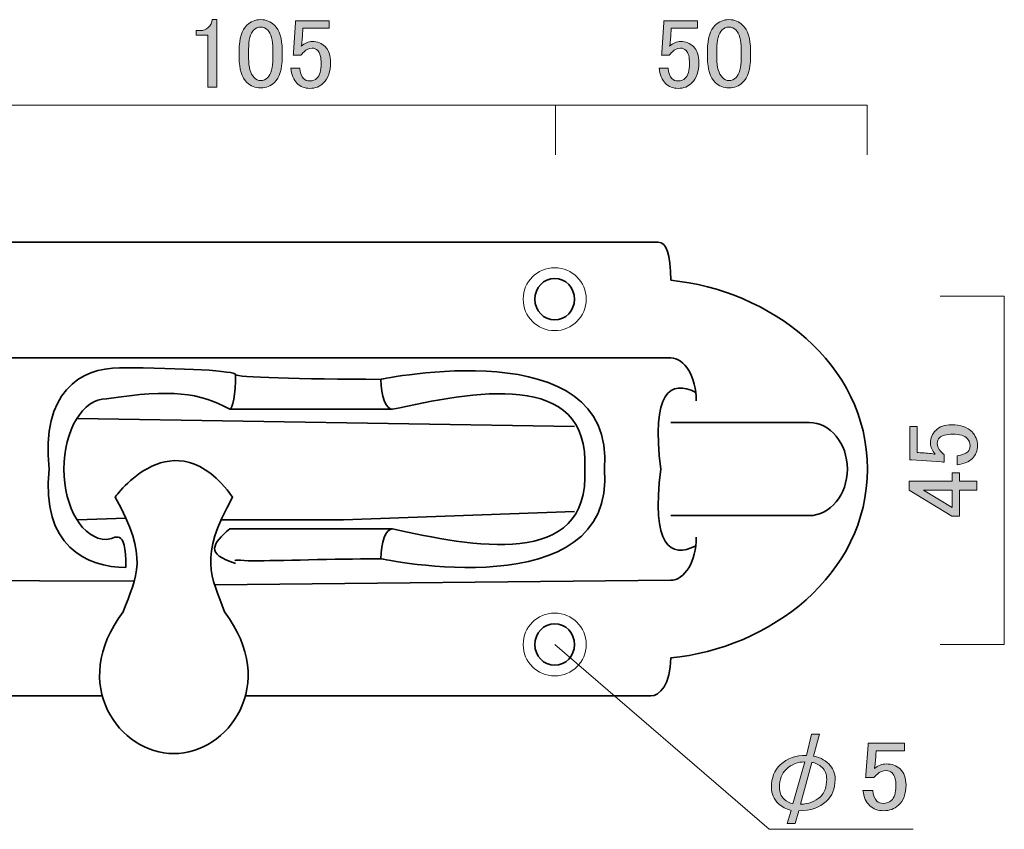
# Model space of a CAD drawing. Units: inches. Extents: x 0 to 840, y 0 to 594.
# Drawn here: x 227 to 404, y 149 to 295 of the extents above; entities that cross this region are included whole.
import ezdxf

# ---------------------------------------------------------------- set-up
doc = ezdxf.new("R2010")
doc.units = ezdxf.units.IN
doc.header["$MEASUREMENT"] = 0
doc.layers.add('レイヤー 1', color=7, linetype='Continuous')

# ---------------------------------------------------------------- blocks, each defined once
blk = doc.blocks.new('block 23')
at = {"layer": 'レイヤー 1', "color": 7, "lineweight": 35}
for points in [[(185.82, 255.12), (341.63, 255.12)], [(343.88, 234.3), (196.08, 234.3)], [(237.08, 223.38), (326.56, 221.91)], [(264.49, 225.03), (293.81, 225.03)], [(343.88, 222.65), (368.81, 222.65)], [(284.95, 205.14), (326.56, 206.61)], [(343.88, 205.88), (368.81, 205.88)], [(245.81, 205.4), (237.08, 205.14)], [(284.95, 205.14), (262.95, 205.14)], [(264.49, 203.5), (293.81, 203.5)], [(247.29, 194.04), (196.08, 194.22)], [(343.88, 194.22), (261.78, 193.39)], [(185.82, 173.4), (241.53, 173.4)], [(267.32, 173.4), (340.31, 173.4)]]:
    blk.add_lwpolyline(points, dxfattribs=at)
for points in [[(343.88, 248.27), (343.88, 253.04), (343.16, 255.12), (341.63, 255.12)], [(379.28, 214.26), (379.33, 233.33), (361.61, 246.61), (343.88, 248.27)], [(291.69, 230.43), (291.69, 230.43), (333.95, 239.41), (331.97, 214.26)], [(348.48, 226.55), (348.48, 230.84), (346.42, 234.3), (343.88, 234.3)], [(232, 214.26), (230.42, 228.08), (237.67, 232.5), (244.68, 232.5)], [(265.55, 231.27), (265.55, 231.95), (256.21, 232.5), (244.68, 232.5)], [(293.81, 225.03), (307.8, 228.15), (329.46, 232.5), (328.39, 214.26)], [(265.55, 231.27), (265.55, 227.82), (265.07, 225.03), (264.49, 225.03)], [(265.55, 231.27), (265.55, 230.8), (277.24, 230.43), (291.69, 230.43)], [(291.69, 230.43), (291.69, 227.44), (292.64, 225.03), (293.81, 225.03)], [(342.1, 214.26), (340.31, 228.15), (343.88, 230.43), (348.39, 228.08)], [(242.3, 226.94), (254.19, 228.68), (258.94, 228.08), (264.49, 225.03)], [(234.64, 214.26), (234.64, 221.27), (238.07, 226.94), (242.3, 226.94)], [(375.68, 214.26), (375.68, 218.9), (372.61, 222.65), (368.81, 222.65)], [(232, 214.26), (230.42, 200.45), (238.8, 196.54), (245.81, 196.54)], [(234.64, 214.26), (234.64, 207.25), (238.07, 201.58), (242.3, 201.58)], [(291.69, 198.1), (291.69, 198.1), (333.95, 189.11), (331.97, 214.26)], [(293.81, 203.5), (307.8, 200.38), (329.46, 196.02), (328.39, 214.26)], [(342.1, 214.26), (340.31, 200.38), (343.88, 198.1), (348.39, 200.45)], [(379.28, 214.26), (379.33, 195.19), (361.61, 181.92), (343.88, 180.25)], [(375.68, 214.26), (375.68, 209.63), (372.61, 205.88), (368.81, 205.88)], [(242.3, 201.58), (243.86, 201.62), (245.81, 204.18), (245.81, 196.54)], [(265.55, 197.26), (259.97, 199), (261.43, 200.8), (264.49, 203.5)], [(291.69, 198.1), (291.69, 201.08), (292.64, 203.5), (293.81, 203.5)], [(348.48, 201.97), (348.48, 197.69), (346.42, 194.22), (343.88, 194.22)], [(265.43, 197.72), (265.43, 198.01), (266.72, 197.72), (269.81, 197.72)], [(269.81, 197.72), (273.97, 197.81), (286.32, 198.1), (291.69, 198.1)], [(343.88, 180.25), (343.88, 175.48), (341.85, 173.4), (340.31, 173.4)]]:
    blk.add_open_spline(points, degree=3, dxfattribs=at)
at = {"layer": 'レイヤー 1', "color": 7, "lineweight": 9}
for points in [[(328.66, 244.87), (328.66, 241.74), (326.12, 239.2), (322.99, 239.2), (319.86, 239.2), (317.32, 241.74), (317.32, 244.87), (317.32, 248), (319.86, 250.54), (322.99, 250.54), (326.12, 250.54), (328.66, 248), (328.66, 244.87)], [(328.66, 182.65), (328.66, 179.52), (326.12, 176.99), (322.99, 176.99), (319.86, 176.99), (317.32, 179.52), (317.32, 182.65), (317.32, 185.79), (319.86, 188.32), (322.99, 188.32), (326.12, 188.32), (328.66, 185.79), (328.66, 182.65)]]:
    blk.add_open_spline(points, degree=3, knots=[0, 0, 0, 0, 1, 1, 1, 2, 2, 2, 3, 3, 3, 4, 4, 4, 4], dxfattribs=at)
at = {"layer": 'レイヤー 1', "color": 7, "lineweight": 35}
for points, knots in [([(326.56, 244.87), (326.56, 242.81), (324.96, 241.13), (322.99, 241.13), (321.02, 241.13), (319.43, 242.81), (319.43, 244.87), (319.43, 246.93), (321.02, 248.61), (322.99, 248.61), (324.96, 248.61), (326.56, 246.93), (326.56, 244.87)], [0, 0, 0, 0, 1, 1, 1, 2, 2, 2, 3, 3, 3, 4, 4, 4, 4]), ([(243.86, 209.2), (243.86, 209.2), (254.43, 224.03), (265.01, 209.2), (258.8, 198.17), (261.18, 195.08), (263.56, 188.52), (273.5, 175.46), (264.12, 162.92), (254.43, 163)], [0, 0, 0, 0, 1, 1, 1, 2, 2, 2, 3, 3, 3, 3]), ([(243.86, 209.2), (250.07, 198.17), (247.69, 195.08), (245.31, 188.52), (235.36, 175.46), (244.75, 162.92), (254.43, 163)], [0, 0, 0, 0, 1, 1, 1, 2, 2, 2, 2]), ([(326.56, 182.65), (326.56, 184.72), (324.96, 186.39), (322.99, 186.39), (321.02, 186.39), (319.43, 184.72), (319.43, 182.65), (319.43, 180.59), (321.02, 178.92), (322.99, 178.92), (324.96, 178.92), (326.56, 180.59), (326.56, 182.65)], [0, 0, 0, 0, 1, 1, 1, 2, 2, 2, 3, 3, 3, 4, 4, 4, 4])]:
    blk.add_open_spline(points, degree=3, knots=knots, dxfattribs=at)
blk = doc.blocks.new('block 24')
at = {"layer": 'レイヤー 1'}
h = blk.add_hatch(color=7, dxfattribs=at)
h.dxf.hatch_style = 2
edge = h.paths.add_edge_path()
edge.add_spline(control_points=[(261.35, 295.23), (261.35, 295.23), (262.19, 295.23), (262.19, 295.23), (262.19, 295.23), (262.19, 283.06), (262.19, 283.06), (262.19, 283.06), (260.57, 283.06), (260.57, 283.06), (260.57, 283.06), (260.57, 292.41), (260.57, 292.41), (260.57, 292.41), (258.46, 292.41), (258.46, 292.41), (258.46, 292.41), (258.46, 293.26), (258.46, 293.26), (258.46, 293.26), (259.1, 293.26), (259.1, 293.26), (259.75, 293.26), (260.27, 293.44), (260.64, 293.82), (261.06, 294.24), (261.3, 294.71), (261.35, 295.23)], knot_values=[0, 0, 0, 0, 1, 1, 1, 2, 2, 2, 3, 3, 3, 4, 4, 4, 5, 5, 5, 6, 6, 6, 7, 7, 7, 8, 8, 8, 9, 9, 9, 9], degree=3, periodic=1)
h = blk.add_hatch(color=7, dxfattribs=at)
h.dxf.hatch_style = 2
edge = h.paths.add_edge_path()
edge.add_spline(control_points=[(266.2, 289.74), (266.2, 291.8), (266.67, 293.3), (267.6, 294.24), (268.26, 294.9), (269.08, 295.23), (270.06, 295.23), (271.05, 295.23), (271.87, 294.9), (272.53, 294.24), (273.46, 293.3), (273.93, 291.8), (273.93, 289.74), (273.93, 289.74), (273.93, 288.33), (273.93, 288.33), (273.93, 286.32), (273.46, 284.84), (272.53, 283.91), (271.87, 283.25), (271.05, 282.92), (270.06, 282.92), (269.08, 282.92), (268.26, 283.25), (267.6, 283.91), (266.67, 284.84), (266.2, 286.32), (266.2, 288.33), (266.2, 288.33), (266.2, 289.74), (266.2, 289.74)], knot_values=[0, 0, 0, 0, 1, 1, 1, 2, 2, 2, 3, 3, 3, 4, 4, 4, 5, 5, 5, 6, 6, 6, 7, 7, 7, 8, 8, 8, 9, 9, 9, 10, 10, 10, 10], degree=3, periodic=1)
edge = h.paths.add_edge_path()
edge.add_spline(control_points=[(268.8, 293.33), (268.19, 292.72), (267.89, 291.57), (267.89, 289.88), (267.89, 289.88), (267.89, 288.26), (267.89, 288.26), (267.89, 286.62), (268.21, 285.48), (268.87, 284.82), (269.24, 284.44), (269.64, 284.26), (270.06, 284.26), (270.53, 284.26), (270.96, 284.44), (271.33, 284.82), (271.94, 285.43), (272.24, 286.58), (272.24, 288.26), (272.24, 288.26), (272.24, 289.88), (272.24, 289.88), (272.24, 291.57), (271.94, 292.72), (271.33, 293.33), (270.96, 293.7), (270.53, 293.89), (270.06, 293.89), (269.6, 293.89), (269.17, 293.7), (268.8, 293.33)], knot_values=[0, 0, 0, 0, 1, 1, 1, 2, 2, 2, 3, 3, 3, 4, 4, 4, 5, 5, 5, 6, 6, 6, 7, 7, 7, 8, 8, 8, 9, 9, 9, 10, 10, 10, 10], degree=3, periodic=1)
h = blk.add_hatch(color=7, dxfattribs=at)
h.dxf.hatch_style = 2
edge = h.paths.add_edge_path()
edge.add_spline(control_points=[(276.32, 295.01), (276.32, 295.01), (282.37, 295.01), (282.37, 295.01), (282.37, 295.01), (282.37, 293.68), (282.37, 293.68), (282.37, 293.68), (277.66, 293.68), (277.66, 293.68), (277.66, 293.68), (277.66, 293.47), (277.66, 293.47), (277.61, 292.58), (277.54, 291.71), (277.45, 290.87), (277.4, 290.73), (277.38, 290.58), (277.38, 290.44), (277.99, 291.01), (278.64, 291.29), (279.35, 291.29), (280.28, 291.29), (281.06, 290.98), (281.67, 290.37), (282.32, 289.72), (282.65, 288.76), (282.65, 287.49), (282.65, 285.9), (282.23, 284.68), (281.39, 283.83), (280.73, 283.18), (279.91, 282.85), (278.92, 282.85), (277.99, 282.85), (277.21, 283.16), (276.6, 283.76), (275.99, 284.37), (275.62, 285.29), (275.48, 286.51), (275.48, 286.51), (277.1, 286.51), (277.1, 286.51), (277.19, 285.62), (277.42, 284.98), (277.8, 284.61), (278.08, 284.33), (278.43, 284.19), (278.85, 284.19), (279.42, 284.19), (279.86, 284.35), (280.19, 284.68), (280.71, 285.19), (280.96, 286.06), (280.96, 287.28), (280.96, 288.45), (280.75, 289.25), (280.33, 289.67), (280.05, 289.95), (279.72, 290.09), (279.35, 290.09), (278.78, 290.09), (278.29, 289.88), (277.87, 289.46), (277.59, 289.18), (277.4, 288.97), (277.31, 288.83), (277.31, 288.83), (275.9, 288.83), (275.9, 288.83), (275.95, 289.01), (275.97, 289.18), (275.97, 289.32), (275.97, 289.32), (276.32, 294.73), (276.32, 294.73), (276.32, 294.73), (276.32, 295.01), (276.32, 295.01)], knot_values=[0, 0, 0, 0, 1, 1, 1, 2, 2, 2, 3, 3, 3, 4, 4, 4, 5, 5, 5, 6, 6, 6, 7, 7, 7, 8, 8, 8, 9, 9, 9, 10, 10, 10, 11, 11, 11, 12, 12, 12, 13, 13, 13, 14, 14, 14, 15, 15, 15, 16, 16, 16, 17, 17, 17, 18, 18, 18, 19, 19, 19, 20, 20, 20, 21, 21, 21, 22, 22, 22, 23, 23, 23, 24, 24, 24, 25, 25, 25, 26, 26, 26, 26], degree=3, periodic=1)
at = {"layer": 'レイヤー 1', "lineweight": 0}
for points, knots in [([(261.35, 295.23), (261.35, 295.23), (262.19, 295.23), (262.19, 295.23), (262.19, 295.23), (262.19, 283.06), (262.19, 283.06), (262.19, 283.06), (260.57, 283.06), (260.57, 283.06), (260.57, 283.06), (260.57, 292.41), (260.57, 292.41), (260.57, 292.41), (258.46, 292.41), (258.46, 292.41), (258.46, 292.41), (258.46, 293.26), (258.46, 293.26), (258.46, 293.26), (259.1, 293.26), (259.1, 293.26), (259.75, 293.26), (260.27, 293.44), (260.64, 293.82), (261.06, 294.24), (261.3, 294.71), (261.35, 295.23)], [0, 0, 0, 0, 1, 1, 1, 2, 2, 2, 3, 3, 3, 4, 4, 4, 5, 5, 5, 6, 6, 6, 7, 7, 7, 8, 8, 8, 9, 9, 9, 9]), ([(266.2, 289.74), (266.2, 291.8), (266.67, 293.3), (267.6, 294.24), (268.26, 294.9), (269.08, 295.23), (270.06, 295.23), (271.05, 295.23), (271.87, 294.9), (272.53, 294.24), (273.46, 293.3), (273.93, 291.8), (273.93, 289.74), (273.93, 289.74), (273.93, 288.33), (273.93, 288.33), (273.93, 286.32), (273.46, 284.84), (272.53, 283.91), (271.87, 283.25), (271.05, 282.92), (270.06, 282.92), (269.08, 282.92), (268.26, 283.25), (267.6, 283.91), (266.67, 284.84), (266.2, 286.32), (266.2, 288.33), (266.2, 288.33), (266.2, 289.74), (266.2, 289.74)], [0, 0, 0, 0, 1, 1, 1, 2, 2, 2, 3, 3, 3, 4, 4, 4, 5, 5, 5, 6, 6, 6, 7, 7, 7, 8, 8, 8, 9, 9, 9, 10, 10, 10, 10]), ([(276.32, 295.01), (276.32, 295.01), (282.37, 295.01), (282.37, 295.01), (282.37, 295.01), (282.37, 293.68), (282.37, 293.68), (282.37, 293.68), (277.66, 293.68), (277.66, 293.68), (277.66, 293.68), (277.66, 293.47), (277.66, 293.47), (277.61, 292.58), (277.54, 291.71), (277.45, 290.87), (277.4, 290.73), (277.38, 290.58), (277.38, 290.44), (277.99, 291.01), (278.64, 291.29), (279.35, 291.29), (280.28, 291.29), (281.06, 290.98), (281.67, 290.37), (282.32, 289.72), (282.65, 288.76), (282.65, 287.49), (282.65, 285.9), (282.23, 284.68), (281.39, 283.83), (280.73, 283.18), (279.91, 282.85), (278.92, 282.85), (277.99, 282.85), (277.21, 283.16), (276.6, 283.76), (275.99, 284.37), (275.62, 285.29), (275.48, 286.51), (275.48, 286.51), (277.1, 286.51), (277.1, 286.51), (277.19, 285.62), (277.42, 284.98), (277.8, 284.61), (278.08, 284.33), (278.43, 284.19), (278.85, 284.19), (279.42, 284.19), (279.86, 284.35), (280.19, 284.68), (280.71, 285.19), (280.96, 286.06), (280.96, 287.28), (280.96, 288.45), (280.75, 289.25), (280.33, 289.67), (280.05, 289.95), (279.72, 290.09), (279.35, 290.09), (278.78, 290.09), (278.29, 289.88), (277.87, 289.46), (277.59, 289.18), (277.4, 288.97), (277.31, 288.83), (277.31, 288.83), (275.9, 288.83), (275.9, 288.83), (275.95, 289.01), (275.97, 289.18), (275.97, 289.32), (275.97, 289.32), (276.32, 294.73), (276.32, 294.73), (276.32, 294.73), (276.32, 295.01), (276.32, 295.01)], [0, 0, 0, 0, 1, 1, 1, 2, 2, 2, 3, 3, 3, 4, 4, 4, 5, 5, 5, 6, 6, 6, 7, 7, 7, 8, 8, 8, 9, 9, 9, 10, 10, 10, 11, 11, 11, 12, 12, 12, 13, 13, 13, 14, 14, 14, 15, 15, 15, 16, 16, 16, 17, 17, 17, 18, 18, 18, 19, 19, 19, 20, 20, 20, 21, 21, 21, 22, 22, 22, 23, 23, 23, 24, 24, 24, 25, 25, 25, 26, 26, 26, 26]), ([(268.8, 293.33), (268.19, 292.72), (267.89, 291.57), (267.89, 289.88), (267.89, 289.88), (267.89, 288.26), (267.89, 288.26), (267.89, 286.62), (268.21, 285.48), (268.87, 284.82), (269.24, 284.44), (269.64, 284.26), (270.06, 284.26), (270.53, 284.26), (270.96, 284.44), (271.33, 284.82), (271.94, 285.43), (272.24, 286.58), (272.24, 288.26), (272.24, 288.26), (272.24, 289.88), (272.24, 289.88), (272.24, 291.57), (271.94, 292.72), (271.33, 293.33), (270.96, 293.7), (270.53, 293.89), (270.06, 293.89), (269.6, 293.89), (269.17, 293.7), (268.8, 293.33)], [0, 0, 0, 0, 1, 1, 1, 2, 2, 2, 3, 3, 3, 4, 4, 4, 5, 5, 5, 6, 6, 6, 7, 7, 7, 8, 8, 8, 9, 9, 9, 10, 10, 10, 10])]:
    blk.add_open_spline(points, degree=3, knots=knots, dxfattribs=at)
blk = doc.blocks.new('block 25')
at = {"layer": 'レイヤー 1', "color": 7, "lineweight": 18}
blk.add_lwpolyline([(392.41, 245.4), (403.93, 245.4), (403.93, 182.65), (392.41, 182.65)], dxfattribs=at)
blk = doc.blocks.new('block 28')
at = {"layer": 'レイヤー 1', "color": 7, "lineweight": 18}
for points in [[(379.27, 270.87), (379.27, 279.83), (109.7, 279.83), (109.7, 270.87)], [(323.16, 279.83), (323.16, 270.87)]]:
    blk.add_lwpolyline(points, dxfattribs=at)
blk = doc.blocks.new('block 30')
at = {"layer": 'レイヤー 1'}
h = blk.add_hatch(color=7, dxfattribs=at)
h.dxf.hatch_style = 2
edge = h.paths.add_edge_path()
edge.add_spline(control_points=[(342.63, 295.01), (342.63, 295.01), (348.68, 295.01), (348.68, 295.01), (348.68, 295.01), (348.68, 293.68), (348.68, 293.68), (348.68, 293.68), (343.97, 293.68), (343.97, 293.68), (343.97, 293.68), (343.97, 293.47), (343.97, 293.47), (343.92, 292.58), (343.85, 291.71), (343.76, 290.87), (343.71, 290.73), (343.69, 290.58), (343.69, 290.44), (344.29, 291.01), (344.95, 291.29), (345.65, 291.29), (346.59, 291.29), (347.37, 290.98), (347.98, 290.37), (348.63, 289.72), (348.96, 288.76), (348.96, 287.49), (348.96, 285.9), (348.54, 284.68), (347.69, 283.83), (347.04, 283.18), (346.22, 282.85), (345.23, 282.85), (344.29, 282.85), (343.52, 283.16), (342.91, 283.76), (342.3, 284.37), (341.93, 285.29), (341.79, 286.51), (341.79, 286.51), (343.4, 286.51), (343.4, 286.51), (343.5, 285.62), (343.73, 284.98), (344.11, 284.61), (344.39, 284.33), (344.74, 284.19), (345.16, 284.19), (345.73, 284.19), (346.17, 284.35), (346.5, 284.68), (347.01, 285.19), (347.27, 286.06), (347.27, 287.28), (347.27, 288.45), (347.06, 289.25), (346.64, 289.67), (346.36, 289.95), (346.03, 290.09), (345.65, 290.09), (345.09, 290.09), (344.6, 289.88), (344.18, 289.46), (343.9, 289.18), (343.71, 288.97), (343.62, 288.83), (343.62, 288.83), (342.21, 288.83), (342.21, 288.83), (342.26, 289.01), (342.28, 289.18), (342.28, 289.32), (342.28, 289.32), (342.63, 294.73), (342.63, 294.73), (342.63, 294.73), (342.63, 295.01), (342.63, 295.01)], knot_values=[0, 0, 0, 0, 1, 1, 1, 2, 2, 2, 3, 3, 3, 4, 4, 4, 5, 5, 5, 6, 6, 6, 7, 7, 7, 8, 8, 8, 9, 9, 9, 10, 10, 10, 11, 11, 11, 12, 12, 12, 13, 13, 13, 14, 14, 14, 15, 15, 15, 16, 16, 16, 17, 17, 17, 18, 18, 18, 19, 19, 19, 20, 20, 20, 21, 21, 21, 22, 22, 22, 23, 23, 23, 24, 24, 24, 25, 25, 25, 26, 26, 26, 26], degree=3, periodic=1)
h = blk.add_hatch(color=7, dxfattribs=at)
h.dxf.hatch_style = 2
edge = h.paths.add_edge_path()
edge.add_spline(control_points=[(350.51, 289.74), (350.51, 291.8), (350.97, 293.3), (351.91, 294.24), (352.57, 294.9), (353.39, 295.23), (354.37, 295.23), (355.36, 295.23), (356.18, 294.9), (356.83, 294.24), (357.77, 293.3), (358.24, 291.8), (358.24, 289.74), (358.24, 289.74), (358.24, 288.33), (358.24, 288.33), (358.24, 286.32), (357.77, 284.84), (356.83, 283.91), (356.18, 283.25), (355.36, 282.92), (354.37, 282.92), (353.39, 282.92), (352.57, 283.25), (351.91, 283.91), (350.97, 284.84), (350.51, 286.32), (350.51, 288.33), (350.51, 288.33), (350.51, 289.74), (350.51, 289.74)], knot_values=[0, 0, 0, 0, 1, 1, 1, 2, 2, 2, 3, 3, 3, 4, 4, 4, 5, 5, 5, 6, 6, 6, 7, 7, 7, 8, 8, 8, 9, 9, 9, 10, 10, 10, 10], degree=3, periodic=1)
edge = h.paths.add_edge_path()
edge.add_spline(control_points=[(353.11, 293.33), (352.5, 292.72), (352.19, 291.57), (352.19, 289.88), (352.19, 289.88), (352.19, 288.26), (352.19, 288.26), (352.19, 286.62), (352.52, 285.48), (353.18, 284.82), (353.55, 284.44), (353.95, 284.26), (354.37, 284.26), (354.84, 284.26), (355.26, 284.44), (355.64, 284.82), (356.25, 285.43), (356.55, 286.58), (356.55, 288.26), (356.55, 288.26), (356.55, 289.88), (356.55, 289.88), (356.55, 291.57), (356.25, 292.72), (355.64, 293.33), (355.26, 293.7), (354.84, 293.89), (354.37, 293.89), (353.9, 293.89), (353.48, 293.7), (353.11, 293.33)], knot_values=[0, 0, 0, 0, 1, 1, 1, 2, 2, 2, 3, 3, 3, 4, 4, 4, 5, 5, 5, 6, 6, 6, 7, 7, 7, 8, 8, 8, 9, 9, 9, 10, 10, 10, 10], degree=3, periodic=1)
at = {"layer": 'レイヤー 1', "lineweight": 0}
for points, knots in [([(342.63, 295.01), (342.63, 295.01), (348.68, 295.01), (348.68, 295.01), (348.68, 295.01), (348.68, 293.68), (348.68, 293.68), (348.68, 293.68), (343.97, 293.68), (343.97, 293.68), (343.97, 293.68), (343.97, 293.47), (343.97, 293.47), (343.92, 292.58), (343.85, 291.71), (343.76, 290.87), (343.71, 290.73), (343.69, 290.58), (343.69, 290.44), (344.29, 291.01), (344.95, 291.29), (345.65, 291.29), (346.59, 291.29), (347.37, 290.98), (347.98, 290.37), (348.63, 289.72), (348.96, 288.76), (348.96, 287.49), (348.96, 285.9), (348.54, 284.68), (347.69, 283.83), (347.04, 283.18), (346.22, 282.85), (345.23, 282.85), (344.29, 282.85), (343.52, 283.16), (342.91, 283.76), (342.3, 284.37), (341.93, 285.29), (341.79, 286.51), (341.79, 286.51), (343.4, 286.51), (343.4, 286.51), (343.5, 285.62), (343.73, 284.98), (344.11, 284.61), (344.39, 284.33), (344.74, 284.19), (345.16, 284.19), (345.73, 284.19), (346.17, 284.35), (346.5, 284.68), (347.01, 285.19), (347.27, 286.06), (347.27, 287.28), (347.27, 288.45), (347.06, 289.25), (346.64, 289.67), (346.36, 289.95), (346.03, 290.09), (345.65, 290.09), (345.09, 290.09), (344.6, 289.88), (344.18, 289.46), (343.9, 289.18), (343.71, 288.97), (343.62, 288.83), (343.62, 288.83), (342.21, 288.83), (342.21, 288.83), (342.26, 289.01), (342.28, 289.18), (342.28, 289.32), (342.28, 289.32), (342.63, 294.73), (342.63, 294.73), (342.63, 294.73), (342.63, 295.01), (342.63, 295.01)], [0, 0, 0, 0, 1, 1, 1, 2, 2, 2, 3, 3, 3, 4, 4, 4, 5, 5, 5, 6, 6, 6, 7, 7, 7, 8, 8, 8, 9, 9, 9, 10, 10, 10, 11, 11, 11, 12, 12, 12, 13, 13, 13, 14, 14, 14, 15, 15, 15, 16, 16, 16, 17, 17, 17, 18, 18, 18, 19, 19, 19, 20, 20, 20, 21, 21, 21, 22, 22, 22, 23, 23, 23, 24, 24, 24, 25, 25, 25, 26, 26, 26, 26]), ([(350.51, 289.74), (350.51, 291.8), (350.97, 293.3), (351.91, 294.24), (352.57, 294.9), (353.39, 295.23), (354.37, 295.23), (355.36, 295.23), (356.18, 294.9), (356.83, 294.24), (357.77, 293.3), (358.24, 291.8), (358.24, 289.74), (358.24, 289.74), (358.24, 288.33), (358.24, 288.33), (358.24, 286.32), (357.77, 284.84), (356.83, 283.91), (356.18, 283.25), (355.36, 282.92), (354.37, 282.92), (353.39, 282.92), (352.57, 283.25), (351.91, 283.91), (350.97, 284.84), (350.51, 286.32), (350.51, 288.33), (350.51, 288.33), (350.51, 289.74), (350.51, 289.74)], [0, 0, 0, 0, 1, 1, 1, 2, 2, 2, 3, 3, 3, 4, 4, 4, 5, 5, 5, 6, 6, 6, 7, 7, 7, 8, 8, 8, 9, 9, 9, 10, 10, 10, 10]), ([(353.11, 293.33), (352.5, 292.72), (352.19, 291.57), (352.19, 289.88), (352.19, 289.88), (352.19, 288.26), (352.19, 288.26), (352.19, 286.62), (352.52, 285.48), (353.18, 284.82), (353.55, 284.44), (353.95, 284.26), (354.37, 284.26), (354.84, 284.26), (355.26, 284.44), (355.64, 284.82), (356.25, 285.43), (356.55, 286.58), (356.55, 288.26), (356.55, 288.26), (356.55, 289.88), (356.55, 289.88), (356.55, 291.57), (356.25, 292.72), (355.64, 293.33), (355.26, 293.7), (354.84, 293.89), (354.37, 293.89), (353.9, 293.89), (353.48, 293.7), (353.11, 293.33)], [0, 0, 0, 0, 1, 1, 1, 2, 2, 2, 3, 3, 3, 4, 4, 4, 5, 5, 5, 6, 6, 6, 7, 7, 7, 8, 8, 8, 9, 9, 9, 10, 10, 10, 10])]:
    blk.add_open_spline(points, degree=3, knots=knots, dxfattribs=at)
blk = doc.blocks.new('block 32')
at = {"layer": 'レイヤー 1'}
h = blk.add_hatch(color=7, dxfattribs=at)
h.dxf.hatch_style = 2
edge = h.paths.add_edge_path()
edge.add_spline(control_points=[(386.94, 215.9), (386.94, 215.9), (386.94, 221.95), (386.94, 221.95), (386.94, 221.95), (388.27, 221.95), (388.27, 221.95), (388.27, 221.95), (388.27, 217.23), (388.27, 217.23), (388.27, 217.23), (388.48, 217.23), (388.48, 217.23), (389.38, 217.19), (390.24, 217.12), (391.09, 217.02), (391.23, 216.98), (391.37, 216.95), (391.51, 216.95), (390.95, 217.56), (390.66, 218.22), (390.66, 218.92), (390.66, 219.86), (390.97, 220.63), (391.58, 221.24), (392.24, 221.9), (393.2, 222.23), (394.46, 222.23), (396.06, 222.23), (397.27, 221.8), (398.12, 220.96), (398.77, 220.3), (399.1, 219.48), (399.1, 218.5), (399.1, 217.56), (398.8, 216.79), (398.19, 216.18), (397.58, 215.57), (396.67, 215.2), (395.45, 215.05), (395.45, 215.05), (395.45, 216.67), (395.45, 216.67), (396.34, 216.77), (396.97, 217), (397.34, 217.38), (397.63, 217.66), (397.77, 218.01), (397.77, 218.43), (397.77, 218.99), (397.6, 219.44), (397.27, 219.77), (396.76, 220.28), (395.89, 220.54), (394.67, 220.54), (393.5, 220.54), (392.7, 220.33), (392.28, 219.91), (392, 219.62), (391.86, 219.3), (391.86, 218.92), (391.86, 218.36), (392.07, 217.87), (392.49, 217.45), (392.77, 217.16), (392.98, 216.98), (393.13, 216.88), (393.13, 216.88), (393.13, 215.48), (393.13, 215.48), (392.94, 215.52), (392.77, 215.55), (392.63, 215.55), (392.63, 215.55), (387.22, 215.9), (387.22, 215.9), (387.22, 215.9), (386.94, 215.9), (386.94, 215.9)], knot_values=[0, 0, 0, 0, 1, 1, 1, 2, 2, 2, 3, 3, 3, 4, 4, 4, 5, 5, 5, 6, 6, 6, 7, 7, 7, 8, 8, 8, 9, 9, 9, 10, 10, 10, 11, 11, 11, 12, 12, 12, 13, 13, 13, 14, 14, 14, 15, 15, 15, 16, 16, 16, 17, 17, 17, 18, 18, 18, 19, 19, 19, 20, 20, 20, 21, 21, 21, 22, 22, 22, 23, 23, 23, 24, 24, 24, 25, 25, 25, 26, 26, 26, 26], degree=3, periodic=1)
h = blk.add_hatch(color=7, dxfattribs=at)
h.dxf.hatch_style = 2
h.paths.add_polyline_path([(386.8, 210.48), (386.8, 212.1), (394.53, 212.1), (394.53, 213.58), (395.87, 213.58), (395.87, 212.1), (398.96, 212.1), (398.96, 210.48), (395.87, 210.48), (395.87, 205.77), (394.46, 205.77)])
h.paths.add_polyline_path([(389.4, 210.48), (394.53, 207.32), (394.53, 210.48)])
at = {"layer": 'レイヤー 1', "lineweight": 0}
for points in [[(386.8, 210.48), (386.8, 212.1), (394.53, 212.1), (394.53, 213.58), (395.87, 213.58), (395.87, 212.1), (398.96, 212.1), (398.96, 210.48), (395.87, 210.48), (395.87, 205.77), (394.46, 205.77), (386.8, 210.48)], [(389.4, 210.48), (394.53, 207.32), (394.53, 210.48), (389.4, 210.48)]]:
    blk.add_lwpolyline(points, dxfattribs=at)
blk.add_open_spline([(386.94, 215.9), (386.94, 215.9), (386.94, 221.95), (386.94, 221.95), (386.94, 221.95), (388.27, 221.95), (388.27, 221.95), (388.27, 221.95), (388.27, 217.23), (388.27, 217.23), (388.27, 217.23), (388.48, 217.23), (388.48, 217.23), (389.38, 217.19), (390.24, 217.12), (391.09, 217.02), (391.23, 216.98), (391.37, 216.95), (391.51, 216.95), (390.95, 217.56), (390.66, 218.22), (390.66, 218.92), (390.66, 219.86), (390.97, 220.63), (391.58, 221.24), (392.24, 221.9), (393.2, 222.23), (394.46, 222.23), (396.06, 222.23), (397.27, 221.8), (398.12, 220.96), (398.77, 220.3), (399.1, 219.48), (399.1, 218.5), (399.1, 217.56), (398.8, 216.79), (398.19, 216.18), (397.58, 215.57), (396.67, 215.2), (395.45, 215.05), (395.45, 215.05), (395.45, 216.67), (395.45, 216.67), (396.34, 216.77), (396.97, 217), (397.34, 217.38), (397.63, 217.66), (397.77, 218.01), (397.77, 218.43), (397.77, 218.99), (397.6, 219.44), (397.27, 219.77), (396.76, 220.28), (395.89, 220.54), (394.67, 220.54), (393.5, 220.54), (392.7, 220.33), (392.28, 219.91), (392, 219.62), (391.86, 219.3), (391.86, 218.92), (391.86, 218.36), (392.07, 217.87), (392.49, 217.45), (392.77, 217.16), (392.98, 216.98), (393.13, 216.88), (393.13, 216.88), (393.13, 215.48), (393.13, 215.48), (392.94, 215.52), (392.77, 215.55), (392.63, 215.55), (392.63, 215.55), (387.22, 215.9), (387.22, 215.9), (387.22, 215.9), (386.94, 215.9), (386.94, 215.9)], degree=3, knots=[0, 0, 0, 0, 1, 1, 1, 2, 2, 2, 3, 3, 3, 4, 4, 4, 5, 5, 5, 6, 6, 6, 7, 7, 7, 8, 8, 8, 9, 9, 9, 10, 10, 10, 11, 11, 11, 12, 12, 12, 13, 13, 13, 14, 14, 14, 15, 15, 15, 16, 16, 16, 17, 17, 17, 18, 18, 18, 19, 19, 19, 20, 20, 20, 21, 21, 21, 22, 22, 22, 23, 23, 23, 24, 24, 24, 25, 25, 25, 26, 26, 26, 26], dxfattribs=at)
blk = doc.blocks.new('block 44')
at = {"layer": 'レイヤー 1', "color": 7, "lineweight": 18}
for points in [[(322.99, 182.65), (361.58, 149.36)], [(361.58, 149.36), (387.54, 149.36)]]:
    blk.add_lwpolyline(points, dxfattribs=at)
blk = doc.blocks.new('block 45')
at = {"layer": 'レイヤー 1'}
h = blk.add_hatch(color=7, dxfattribs=at)
h.dxf.hatch_style = 2
edge = h.paths.add_edge_path()
edge.add_spline(control_points=[(363.3, 153.97), (362.44, 154.77), (362.01, 155.75), (362.01, 156.92), (362.01, 158.66), (362.54, 160.02), (363.61, 161), (364.87, 162.17), (366.44, 162.74), (368.31, 162.69), (368.31, 162.69), (369.23, 166.49), (369.23, 166.49), (369.23, 166.49), (370.67, 166.49), (370.67, 166.49), (370.67, 166.49), (369.61, 162.55), (369.61, 162.55), (370.57, 162.41), (371.48, 161.94), (372.34, 161.14), (373.1, 160.44), (373.48, 159.5), (373.48, 158.33), (373.48, 156.69), (372.95, 155.38), (371.88, 154.39), (370.67, 153.27), (369.02, 152.71), (366.95, 152.71), (366.95, 152.71), (366.26, 150.38), (366.26, 150.38), (366.26, 150.38), (364.82, 150.38), (364.82, 150.38), (364.82, 150.38), (365.58, 152.78), (365.58, 152.78), (364.67, 153.01), (363.91, 153.41), (363.3, 153.97)], knot_values=[0, 0, 0, 0, 1, 1, 1, 2, 2, 2, 3, 3, 3, 4, 4, 4, 5, 5, 5, 6, 6, 6, 7, 7, 7, 8, 8, 8, 9, 9, 9, 10, 10, 10, 11, 11, 11, 12, 12, 12, 13, 13, 13, 14, 14, 14, 14], degree=3, periodic=1)
edge = h.paths.add_edge_path()
edge.add_spline(control_points=[(364.67, 160.16), (363.86, 159.41), (363.45, 158.33), (363.45, 156.92), (363.45, 156.03), (363.73, 155.33), (364.29, 154.81), (364.79, 154.35), (365.33, 154.06), (365.88, 153.97), (365.88, 153.97), (368.01, 161.49), (368.01, 161.49), (366.8, 161.54), (365.68, 161.1), (364.67, 160.16)], knot_values=[0, 0, 0, 0, 1, 1, 1, 2, 2, 2, 3, 3, 3, 4, 4, 4, 5, 5, 5, 5], degree=3, periodic=1)
edge = h.paths.add_edge_path()
edge.add_spline(control_points=[(370.82, 155.24), (371.58, 155.94), (371.96, 156.99), (371.96, 158.4), (371.96, 159.29), (371.68, 159.99), (371.13, 160.51), (370.57, 161.03), (369.96, 161.33), (369.3, 161.42), (369.3, 161.42), (367.25, 153.9), (367.25, 153.9), (368.67, 153.9), (369.86, 154.35), (370.82, 155.24)], knot_values=[0, 0, 0, 0, 1, 1, 1, 2, 2, 2, 3, 3, 3, 4, 4, 4, 5, 5, 5, 5], degree=3, periodic=1)
h = blk.add_hatch(color=7, dxfattribs=at)
h.dxf.hatch_style = 2
edge = h.paths.add_edge_path()
edge.add_spline(control_points=[(379.4, 164.87), (379.4, 164.87), (385.94, 164.87), (385.94, 164.87), (385.94, 164.87), (385.94, 163.53), (385.94, 163.53), (385.94, 163.53), (380.85, 163.53), (380.85, 163.53), (380.85, 163.53), (380.85, 163.32), (380.85, 163.32), (380.8, 162.43), (380.72, 161.56), (380.62, 160.72), (380.57, 160.58), (380.54, 160.44), (380.54, 160.3), (381.2, 160.86), (381.91, 161.14), (382.67, 161.14), (383.68, 161.14), (384.52, 160.84), (385.18, 160.23), (385.89, 159.57), (386.24, 158.61), (386.24, 157.35), (386.24, 155.75), (385.79, 154.53), (384.87, 153.69), (384.16, 153.03), (383.28, 152.71), (382.22, 152.71), (381.2, 152.71), (380.37, 153.01), (379.71, 153.62), (379.05, 154.23), (378.65, 155.14), (378.49, 156.36), (378.49, 156.36), (380.24, 156.36), (380.24, 156.36), (380.34, 155.47), (380.59, 154.84), (381, 154.46), (381.3, 154.18), (381.68, 154.04), (382.14, 154.04), (382.75, 154.04), (383.23, 154.21), (383.58, 154.53), (384.14, 155.05), (384.42, 155.92), (384.42, 157.13), (384.42, 158.31), (384.19, 159.1), (383.73, 159.53), (383.43, 159.81), (383.08, 159.95), (382.67, 159.95), (382.06, 159.95), (381.53, 159.74), (381.08, 159.31), (380.77, 159.03), (380.57, 158.82), (380.47, 158.68), (380.47, 158.68), (378.95, 158.68), (378.95, 158.68), (379, 158.87), (379.02, 159.03), (379.02, 159.17), (379.02, 159.17), (379.4, 164.59), (379.4, 164.59), (379.4, 164.59), (379.4, 164.87), (379.4, 164.87)], knot_values=[0, 0, 0, 0, 1, 1, 1, 2, 2, 2, 3, 3, 3, 4, 4, 4, 5, 5, 5, 6, 6, 6, 7, 7, 7, 8, 8, 8, 9, 9, 9, 10, 10, 10, 11, 11, 11, 12, 12, 12, 13, 13, 13, 14, 14, 14, 15, 15, 15, 16, 16, 16, 17, 17, 17, 18, 18, 18, 19, 19, 19, 20, 20, 20, 21, 21, 21, 22, 22, 22, 23, 23, 23, 24, 24, 24, 25, 25, 25, 26, 26, 26, 26], degree=3, periodic=1)
at = {"layer": 'レイヤー 1', "lineweight": 0}
for points, knots in [([(363.3, 153.97), (362.44, 154.77), (362.01, 155.75), (362.01, 156.92), (362.01, 158.66), (362.54, 160.02), (363.61, 161), (364.87, 162.17), (366.44, 162.74), (368.31, 162.69), (368.31, 162.69), (369.23, 166.49), (369.23, 166.49), (369.23, 166.49), (370.67, 166.49), (370.67, 166.49), (370.67, 166.49), (369.61, 162.55), (369.61, 162.55), (370.57, 162.41), (371.48, 161.94), (372.34, 161.14), (373.1, 160.44), (373.48, 159.5), (373.48, 158.33), (373.48, 156.69), (372.95, 155.38), (371.88, 154.39), (370.67, 153.27), (369.02, 152.71), (366.95, 152.71), (366.95, 152.71), (366.26, 150.38), (366.26, 150.38), (366.26, 150.38), (364.82, 150.38), (364.82, 150.38), (364.82, 150.38), (365.58, 152.78), (365.58, 152.78), (364.67, 153.01), (363.91, 153.41), (363.3, 153.97)], [0, 0, 0, 0, 1, 1, 1, 2, 2, 2, 3, 3, 3, 4, 4, 4, 5, 5, 5, 6, 6, 6, 7, 7, 7, 8, 8, 8, 9, 9, 9, 10, 10, 10, 11, 11, 11, 12, 12, 12, 13, 13, 13, 14, 14, 14, 14]), ([(379.4, 164.87), (379.4, 164.87), (385.94, 164.87), (385.94, 164.87), (385.94, 164.87), (385.94, 163.53), (385.94, 163.53), (385.94, 163.53), (380.85, 163.53), (380.85, 163.53), (380.85, 163.53), (380.85, 163.32), (380.85, 163.32), (380.8, 162.43), (380.72, 161.56), (380.62, 160.72), (380.57, 160.58), (380.54, 160.44), (380.54, 160.3), (381.2, 160.86), (381.91, 161.14), (382.67, 161.14), (383.68, 161.14), (384.52, 160.84), (385.18, 160.23), (385.89, 159.57), (386.24, 158.61), (386.24, 157.35), (386.24, 155.75), (385.79, 154.53), (384.87, 153.69), (384.16, 153.03), (383.28, 152.71), (382.22, 152.71), (381.2, 152.71), (380.37, 153.01), (379.71, 153.62), (379.05, 154.23), (378.65, 155.14), (378.49, 156.36), (378.49, 156.36), (380.24, 156.36), (380.24, 156.36), (380.34, 155.47), (380.59, 154.84), (381, 154.46), (381.3, 154.18), (381.68, 154.04), (382.14, 154.04), (382.75, 154.04), (383.23, 154.21), (383.58, 154.53), (384.14, 155.05), (384.42, 155.92), (384.42, 157.13), (384.42, 158.31), (384.19, 159.1), (383.73, 159.53), (383.43, 159.81), (383.08, 159.95), (382.67, 159.95), (382.06, 159.95), (381.53, 159.74), (381.08, 159.31), (380.77, 159.03), (380.57, 158.82), (380.47, 158.68), (380.47, 158.68), (378.95, 158.68), (378.95, 158.68), (379, 158.87), (379.02, 159.03), (379.02, 159.17), (379.02, 159.17), (379.4, 164.59), (379.4, 164.59), (379.4, 164.59), (379.4, 164.87), (379.4, 164.87)], [0, 0, 0, 0, 1, 1, 1, 2, 2, 2, 3, 3, 3, 4, 4, 4, 5, 5, 5, 6, 6, 6, 7, 7, 7, 8, 8, 8, 9, 9, 9, 10, 10, 10, 11, 11, 11, 12, 12, 12, 13, 13, 13, 14, 14, 14, 15, 15, 15, 16, 16, 16, 17, 17, 17, 18, 18, 18, 19, 19, 19, 20, 20, 20, 21, 21, 21, 22, 22, 22, 23, 23, 23, 24, 24, 24, 25, 25, 25, 26, 26, 26, 26]), ([(364.67, 160.16), (363.86, 159.41), (363.45, 158.33), (363.45, 156.92), (363.45, 156.03), (363.73, 155.33), (364.29, 154.81), (364.79, 154.35), (365.33, 154.06), (365.88, 153.97), (365.88, 153.97), (368.01, 161.49), (368.01, 161.49), (366.8, 161.54), (365.68, 161.1), (364.67, 160.16)], [0, 0, 0, 0, 1, 1, 1, 2, 2, 2, 3, 3, 3, 4, 4, 4, 5, 5, 5, 5]), ([(370.82, 155.24), (371.58, 155.94), (371.96, 156.99), (371.96, 158.4), (371.96, 159.29), (371.68, 159.99), (371.13, 160.51), (370.57, 161.03), (369.96, 161.33), (369.3, 161.42), (369.3, 161.42), (367.25, 153.9), (367.25, 153.9), (368.67, 153.9), (369.86, 154.35), (370.82, 155.24)], [0, 0, 0, 0, 1, 1, 1, 2, 2, 2, 3, 3, 3, 4, 4, 4, 5, 5, 5, 5])]:
    blk.add_open_spline(points, degree=3, knots=knots, dxfattribs=at)

msp = doc.modelspace()

# ---------------------------------------------------------------- block references
at = {"layer": 'レイヤー 1'}
for name in ['block 23', 'block 25', 'block 28', 'block 44', 'block 24', 'block 30', 'block 32', 'block 45']:
    msp.add_blockref(name, (0, 0), dxfattribs=at)

doc.saveas('drawing.dxf')
